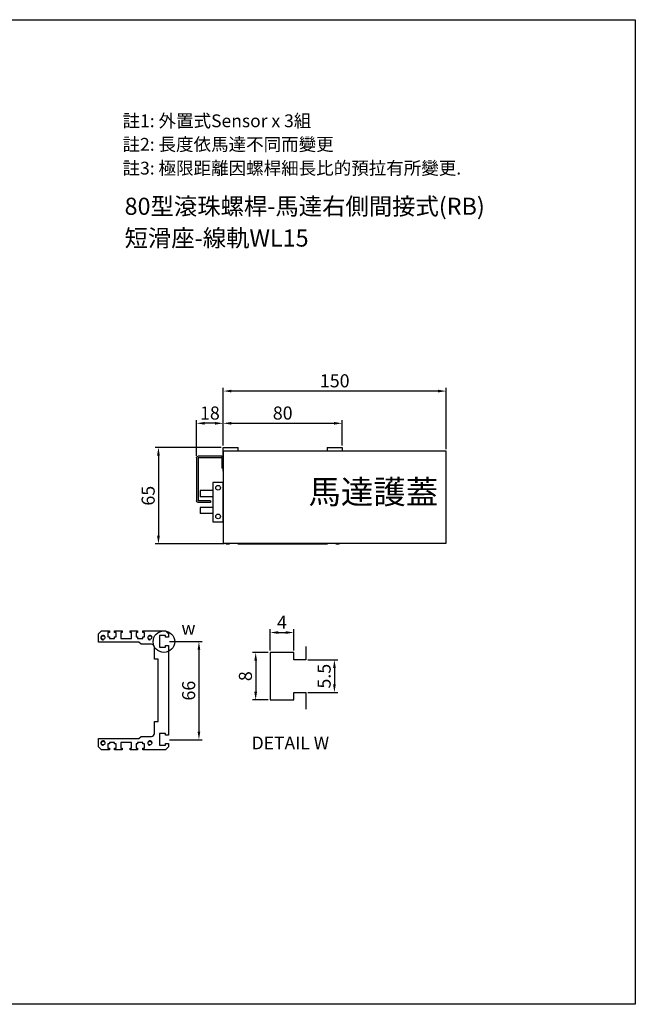
# Model space of a CAD drawing. Units: millimetres. Extents: x 2084 to 2913, y -372 to 2408.
# Drawn here: x 2498 to 2913, y 1052 to 1715 of the extents above; entities that cross this region are included whole.
import ezdxf
from ezdxf.enums import TextEntityAlignment as Align

# ---------------------------------------------------------------- set-up
doc = ezdxf.new("R2010")
doc.units = ezdxf.units.MM
for name, color, linetype in [('94T80PY-CV1', 20, 'Continuous'), ('94T80SN', 40, 'Continuous'), ('94T80T', 231, 'Continuous'), ('CD_91A1', 90, 'Continuous'), ('DIM', 2, 'Continuous'), ('EE-SX-671', 121, 'Continuous'), ('圖層4', 4, 'Continuous')]:
    doc.layers.add(name, color=color, linetype=linetype)
doc.styles.get("Standard").update_dxf_attribs({"font": 'romans.shx', "width": 0.75, "bigfont": 'chineset.shx'})
doc.styles.add('內文L', font='PMingLiU.ttf', dxfattribs={"height": 2.5})
doc.dimstyles.new('ISO-25', dxfattribs={"dimscale": 2.2, "dimtxt": 4, "dimasz": 2.5, "dimexe": 1, "dimexo": 0.625, "dimtad": 1, "dimdsep": 46, "dimtxsty": 'Standard', "dimcen": 2.5, "dimadec": 0, "dimazin": 0, "dimtfac": 1, "dimtmove": 0, "dimatfit": 3, "dimfxl": 0, "dimarcsym": 0})
doc.dimstyles.new('ISO-25-4X', dxfattribs={"dimscale": 2.2, "dimtxt": 4, "dimasz": 2.5, "dimexe": 1, "dimexo": 0.625, "dimtad": 1, "dimlfac": 0.25, "dimdsep": 46, "dimtxsty": 'Standard', "dimcen": 2.5, "dimadec": 0, "dimazin": 0, "dimtfac": 1, "dimtmove": 0, "dimatfit": 3, "dimfxl": 0, "dimarcsym": 0})

# ---------------------------------------------------------------- blocks, each defined once
blk = doc.blocks.new('A$C3DD77138')
at = {"layer": 'EE-SX-671'}
for p, q in [((0, 26.5), (0, 0)), ((7, 26.5), (0, 26.5)), ((7, 0), (7, 26.5)), ((7, 21), (15.5, 21)), ((15.5, 16.8), (15.5, 21)), ((7, 16.8), (15.5, 16.8)), ((7, 9.7), (15.5, 9.7)), ((15.5, 5.5), (15.5, 9.7)), ((7, 5.5), (15.5, 5.5)), ((0, 0), (7, 0))]:
    blk.add_line(p, q, dxfattribs=at)
for centre in [(3.5, 22.9), (3.5, 3.6)]:
    blk.add_circle(centre, 1.6, dxfattribs=at)
blk = doc.blocks.new('*D291')
at = {"layer": 'Defpoints', "color": 0}
for p in [(2635.26, 1464.85), (2635.26, 1426.92), (2785.26, 1424.42)]:
    blk.add_point(p, dxfattribs=at)
at = {"layer": 'DIM', "color": 0, "lineweight": -2}
for p, q in [((2635.26, 1428.3), (2635.26, 1467.05)), ((2779.76, 1464.85), (2640.76, 1464.85)), ((2785.26, 1425.8), (2785.26, 1467.05))]:
    blk.add_line(p, q, dxfattribs=at)
at = {"layer": 'DIM', "color": 0}
for points in [[(2640.76, 1465.77), (2640.76, 1463.93), (2635.26, 1464.85)], [(2779.76, 1465.77), (2779.76, 1463.93), (2785.26, 1464.85)]]:
    blk.add_solid(points, dxfattribs=at)
at = {"layer": 'DIM', "color": 0, "insert": (2710.26, 1470.62), "char_height": 8.8, "attachment_point": 5}
blk.add_mtext('150', dxfattribs=at)
blk = doc.blocks.new('*D292')
at = {"layer": 'Defpoints', "color": 0}
for p in [(2617.26, 1443.15), (2635.26, 1426.92), (2617.26, 1419.92)]:
    blk.add_point(p, dxfattribs=at)
at = {"layer": 'DIM', "color": 0, "lineweight": -2}
for p, q in [((2617.26, 1421.3), (2617.26, 1445.35)), ((2635.26, 1428.3), (2635.26, 1445.35)), ((2629.76, 1443.15), (2622.76, 1443.15))]:
    blk.add_line(p, q, dxfattribs=at)
at = {"layer": 'DIM', "color": 0}
for points in [[(2622.76, 1444.07), (2622.76, 1442.23), (2617.26, 1443.15)], [(2629.76, 1444.07), (2629.76, 1442.23), (2635.26, 1443.15)]]:
    blk.add_solid(points, dxfattribs=at)
at = {"layer": 'DIM', "color": 0, "insert": (2626.26, 1448.92), "char_height": 8.8, "attachment_point": 5}
blk.add_mtext('18', dxfattribs=at)
blk = doc.blocks.new('*D290')
at = {"layer": 'Defpoints', "color": 0}
for p in [(2635.26, 1426.92), (2591.62, 1361.92), (2637.26, 1361.92)]:
    blk.add_point(p, dxfattribs=at)
at = {"layer": 'DIM', "color": 0, "lineweight": -2}
for p, q in [((2633.88, 1426.92), (2589.42, 1426.92)), ((2591.62, 1421.42), (2591.62, 1367.42)), ((2635.88, 1361.92), (2589.42, 1361.92))]:
    blk.add_line(p, q, dxfattribs=at)
at = {"layer": 'DIM', "color": 0}
for points in [[(2590.7, 1421.42), (2592.53, 1421.42), (2591.62, 1426.92)], [(2590.7, 1367.42), (2592.53, 1367.42), (2591.62, 1361.92)]]:
    blk.add_solid(points, dxfattribs=at)
at = {"layer": 'DIM', "color": 0, "insert": (2585.84, 1394.42), "char_height": 8.8, "attachment_point": 5, "rotation": 90}
blk.add_mtext('65', dxfattribs=at)
blk = doc.blocks.new('A$C5A132B84')
at = {"layer": 'CD_91A1'}
for p, q in [((0, 30), (0, 23)), ((0, 28.8), (1, 28.8)), ((1, 31), (17, 31)), ((1, 30), (17, 30)), ((1, 30), (1, 23)), ((17, 30), (17, 1)), ((18, 30), (18, 1)), ((0, 25.2), (1, 25.2)), ((0, 23), (1, 23)), ((8.5, 1), (17, 1)), ((8.5, 1), (8.5, 0)), ((8.5, 0), (17, 0))]:
    blk.add_line(p, q, dxfattribs=at)
for centre, start, end in [((1, 30), 90, 180), ((17, 30), 0, 90), ((17, 1), 270, 0)]:
    blk.add_arc(centre, 1, start, end, dxfattribs=at)
blk = doc.blocks.new('A$C1A8C05E0')
for p, q in [((0, 45), (2, 47)), ((2, 47), (7.5, 47)), ((7.5, 47), (7.5, 20)), ((72.5, 20), (72.5, 47)), ((72.5, 47), (78, 47)), ((78, 47), (80, 45)), ((0, 39.75), (0, 45)), ((1, 40.75), (1, 39.75)), ((4, 40.75), (1, 40.75)), ((4, 39.75), (4, 40.75)), ((79, 40.75), (76, 40.75)), ((76, 40.75), (76, 39.75)), ((79, 39.75), (79, 40.75)), ((80, 45), (80, 39.75)), ((1, 39.75), (0, 39.75)), ((0, 36.25), (1, 36.25)), ((0, 31.25), (0, 36.25)), ((1, 36.25), (1, 35.25)), ((1, 35.25), (4, 35.25)), ((5, 39.75), (4, 39.75)), ((4, 35.25), (4, 36.25)), ((4, 36.25), (5, 36.25)), ((5, 36.25), (5, 39.75)), ((76, 39.75), (75, 39.75)), ((75, 39.75), (75, 36.25)), ((75, 36.25), (76, 36.25)), ((76, 36.25), (76, 35.25)), ((76, 35.25), (79, 35.25)), ((80, 39.75), (79, 39.75)), ((79, 36.25), (80, 36.25)), ((79, 35.25), (79, 36.25)), ((80, 36.25), (80, 31.25)), ((1.1, 31.25), (0, 31.25)), ((5, 32), (1.1, 32)), ((1.1, 32), (1.1, 31.25)), ((5, 25), (5, 32)), ((78.9, 32), (75, 32)), ((75, 32), (75, 25)), ((78.9, 31.25), (78.9, 32)), ((80, 31.25), (78.9, 31.25)), ((0, 20.75), (0, 25.75)), ((0, 25.75), (1.1, 25.75)), ((1, 20.75), (0, 20.75)), ((1, 21.75), (1, 20.75)), ((4, 21.75), (1, 21.75)), ((1.1, 25.75), (1.1, 25)), ((1.1, 25), (5, 25)), ((4, 20.75), (4, 21.75)), ((5, 20.75), (4, 20.75)), ((5, 17.25), (5, 20.75)), ((7.5, 20), (9, 18.5)), ((71, 18.5), (72.5, 20)), ((75, 25), (78.9, 25)), ((76, 20.75), (75, 20.75)), ((75, 20.75), (75, 17.25)), ((79, 21.75), (76, 21.75)), ((76, 21.75), (76, 20.75)), ((78.9, 25), (78.9, 25.75)), ((78.9, 25.75), (80, 25.75)), ((79, 20.75), (79, 21.75)), ((80, 20.75), (79, 20.75)), ((80, 25.75), (80, 20.75)), ((0, 17.25), (1, 17.25)), ((0, 2), (0, 17.25)), ((1, 17.25), (1, 16.25)), ((1, 16.25), (4, 16.25)), ((4, 16.25), (4, 17.25)), ((4, 17.25), (5, 17.25)), ((9, 18.5), (9, 11.5)), ((71, 11.5), (71, 18.5)), ((75, 17.25), (76, 17.25)), ((76, 17.25), (76, 16.25)), ((76, 16.25), (79, 16.25)), ((79, 17.25), (80, 17.25)), ((79, 16.25), (79, 17.25)), ((80, 17.25), (80, 2)), ((11, 9.5), (19, 9.5)), ((19, 9.5), (19, 7)), ((19, 7), (61, 7)), ((61, 9.5), (69, 9.5)), ((61, 7), (61, 9.5)), ((2, 0), (0, 2)), ((11, 6), (3, 6)), ((3, 6), (3, 2)), ((3, 2), (4.25, 2)), ((4.25, 2), (4.25, 0)), ((9.75, 2), (11, 2)), ((9.75, 0), (9.75, 2)), ((11, 2), (11, 6)), ((77, 6), (69, 6)), ((69, 6), (69, 2)), ((69, 2), (70.25, 2)), ((70.25, 2), (70.25, 0)), ((75.75, 2), (77, 2)), ((75.75, 0), (75.75, 2)), ((77, 2), (77, 6)), ((80, 2), (78, 0)), ((4.25, 0), (2, 0)), ((70.25, 0), (9.75, 0)), ((78, 0), (75.75, 0))]:
    blk.add_line(p, q)
for centre in [(4.5, 44), (75.5, 44), (4.5, 12.5), (75.5, 12.5)]:
    blk.add_circle(centre, 1.23)
for centre, radius, start, end in [((4.5, 44), 1.5, 280, 190), ((75.5, 44), 1.5, 280, 190), ((4.5, 12.5), 1.5, 280, 190), ((75.5, 12.5), 1.5, 280, 190), ((11, 11.5), 2, 180, 270), ((69, 11.5), 2, 270, 0)]:
    blk.add_arc(centre, radius, start, end)
blk = doc.blocks.new('*D382')
at = {"layer": 'Defpoints', "color": 0}
for p in [(2597.7, 1296.19), (2597.7, 1230.19), (2618.88, 1230.19)]:
    blk.add_point(p, dxfattribs=at)
at = {"layer": 'DIM', "color": 0, "lineweight": -2}
for p, q in [((2599.07, 1296.19), (2621.08, 1296.19)), ((2618.88, 1290.69), (2618.88, 1235.69)), ((2599.07, 1230.19), (2621.08, 1230.19))]:
    blk.add_line(p, q, dxfattribs=at)
at = {"layer": 'DIM', "color": 0}
for points in [[(2617.96, 1290.69), (2619.79, 1290.69), (2618.88, 1296.19)], [(2617.96, 1235.69), (2619.79, 1235.69), (2618.88, 1230.19)]]:
    blk.add_solid(points, dxfattribs=at)
at = {"layer": 'DIM', "color": 0, "insert": (2613.1, 1263.19), "char_height": 8.8, "attachment_point": 5, "rotation": 90}
blk.add_mtext('66', dxfattribs=at)
blk = doc.blocks.new('*D379')
at = {"layer": 'Defpoints', "color": 0}
for p in [(2682.79, 1302.32), (2666.79, 1288.92), (2682.79, 1288.92)]:
    blk.add_point(p, dxfattribs=at)
at = {"layer": 'DIM', "color": 0, "lineweight": -2}
for p, q in [((2666.79, 1290.29), (2666.79, 1304.52)), ((2672.29, 1302.32), (2677.29, 1302.32)), ((2682.79, 1290.29), (2682.79, 1304.52))]:
    blk.add_line(p, q, dxfattribs=at)
at = {"layer": 'DIM', "color": 0}
for points in [[(2672.29, 1303.24), (2672.29, 1301.4), (2666.79, 1302.32)], [(2677.29, 1303.24), (2677.29, 1301.4), (2682.79, 1302.32)]]:
    blk.add_solid(points, dxfattribs=at)
at = {"layer": 'DIM', "color": 0, "insert": (2674.79, 1308.09), "char_height": 8.8, "attachment_point": 5}
blk.add_mtext('4', dxfattribs=at)
blk = doc.blocks.new('*D380')
at = {"layer": 'Defpoints', "color": 0}
for p in [(2666.79, 1288.92), (2657.07, 1256.92), (2666.79, 1256.92)]:
    blk.add_point(p, dxfattribs=at)
at = {"layer": 'DIM', "color": 0, "lineweight": -2}
for p, q in [((2665.41, 1288.92), (2654.87, 1288.92)), ((2657.07, 1283.42), (2657.07, 1262.42)), ((2665.41, 1256.92), (2654.87, 1256.92))]:
    blk.add_line(p, q, dxfattribs=at)
at = {"layer": 'DIM', "color": 0}
for points in [[(2656.15, 1283.42), (2657.99, 1283.42), (2657.07, 1288.92)], [(2656.15, 1262.42), (2657.99, 1262.42), (2657.07, 1256.92)]]:
    blk.add_solid(points, dxfattribs=at)
at = {"layer": 'DIM', "color": 0, "insert": (2651.3, 1272.92), "char_height": 8.8, "attachment_point": 5, "rotation": 90}
blk.add_mtext('8', dxfattribs=at)
blk = doc.blocks.new('*D381')
at = {"layer": 'Defpoints', "color": 0}
for p in [(2690.79, 1283.92), (2690.79, 1261.92), (2710.07, 1261.92)]:
    blk.add_point(p, dxfattribs=at)
at = {"layer": 'DIM', "color": 0, "lineweight": -2}
for p, q in [((2692.16, 1283.92), (2712.27, 1283.92)), ((2710.07, 1278.42), (2710.07, 1267.42)), ((2692.16, 1261.92), (2712.27, 1261.92))]:
    blk.add_line(p, q, dxfattribs=at)
at = {"layer": 'DIM', "color": 0}
for points in [[(2709.15, 1278.42), (2710.98, 1278.42), (2710.07, 1283.92)], [(2709.15, 1267.42), (2710.98, 1267.42), (2710.07, 1261.92)]]:
    blk.add_solid(points, dxfattribs=at)
at = {"layer": 'DIM', "color": 0, "insert": (2704.29, 1272.92), "char_height": 8.8, "attachment_point": 5, "rotation": 90}
blk.add_mtext('5.5', dxfattribs=at)
blk = doc.blocks.new('A$C7B296036')
for p, q in [((24, 42.11), (24, 33.11)), ((16, 38.11), (0, 38.11)), ((0, 38.11), (0, 6.11)), ((16, 33.11), (16, 38.11)), ((24, 33.11), (16, 33.11)), ((16, 6.11), (16, 11.11)), ((16, 11.11), (24, 11.11)), ((24, 11.11), (24, 0)), ((0, 6.11), (16, 6.11))]:
    blk.add_line(p, q)
blk = doc.blocks.new('*D407')
at = {"layer": 'Defpoints', "color": 0}
for p in [(2715.26, 1443.15), (2635.26, 1426.92), (2715.26, 1426.92)]:
    blk.add_point(p, dxfattribs=at)
at = {"layer": 'DIM', "color": 0, "lineweight": -2}
for p, q in [((2635.26, 1428.3), (2635.26, 1445.35)), ((2715.26, 1428.3), (2715.26, 1445.35)), ((2640.76, 1443.15), (2709.76, 1443.15))]:
    blk.add_line(p, q, dxfattribs=at)
at = {"layer": 'DIM', "color": 0}
for points in [[(2640.76, 1444.07), (2640.76, 1442.23), (2635.26, 1443.15)], [(2709.76, 1444.07), (2709.76, 1442.23), (2715.26, 1443.15)]]:
    blk.add_solid(points, dxfattribs=at)
at = {"layer": 'DIM', "color": 0, "insert": (2675.26, 1448.92), "char_height": 8.8, "attachment_point": 5}
blk.add_mtext('80', dxfattribs=at)

msp = doc.modelspace()

# ---------------------------------------------------------------- linework, layer by layer
at = {"layer": '94T80PY-CV1', "linetype": 'ByBlock'}
msp.add_lwpolyline([(2635.256, 1362.423), (2785.256, 1362.423), (2785.256, 1424.423), (2635.256, 1424.423)], close=True, dxfattribs=at)
at = {"layer": '94T80SN'}
for p, q in [((2635.256, 1410.923), (2635.256, 1426.923)), ((2635.256, 1426.923), (2645.256, 1426.923)), ((2645.256, 1424.423), (2645.256, 1426.923)), ((2705.256, 1426.923), (2705.256, 1424.423)), ((2705.256, 1426.923), (2715.256, 1426.923)), ((2715.256, 1426.923), (2715.256, 1424.423))]:
    msp.add_line(p, q, dxfattribs=at)
at = {"layer": '94T80T'}
for p, q in [((2636.756, 1362.423), (2637.256, 1361.923)), ((2637.256, 1361.923), (2639.506, 1361.923)), ((2639.506, 1362.423), (2639.506, 1361.923)), ((2645.006, 1362.423), (2645.006, 1361.923)), ((2645.006, 1361.923), (2705.506, 1361.923)), ((2705.506, 1362.423), (2705.506, 1361.923)), ((2711.006, 1362.423), (2711.006, 1361.923)), ((2711.006, 1361.923), (2713.256, 1361.923)), ((2713.756, 1362.423), (2713.256, 1361.923))]:
    msp.add_line(p, q, dxfattribs=at)
at = {"layer": 'DIM'}
msp.add_circle((2595.326, 1296.154), 7.268, dxfattribs=at)
at = {"layer": '圖層4'}
msp.add_lwpolyline([(2083.896, 1714.832), (2912.575, 1714.832), (2912.575, 1052.059), (2083.896, 1052.059)], close=True, dxfattribs=at)

# ---------------------------------------------------------------- block references
at = {"xscale": -1}
msp.add_blockref('A$C5A132B84', (2635.256, 1389.923), dxfattribs=at)
at = {"rotation": 180}
msp.add_blockref('A$C3DD77138', (2635.256, 1403.373), dxfattribs=at)
at = {"layer": '94T80T', "linetype": 'ByBlock', "rotation": 90}
msp.add_blockref('A$C1A8C05E0', (2598.383, 1223.384), dxfattribs=at)
at = {"layer": '94T80T', "linetype": 'ByBlock'}
msp.add_blockref('A$C7B296036', (2666.788, 1250.804), dxfattribs=at)

# ---------------------------------------------------------------- texts
at = {"style": '內文L'}
for s, p in [('80型滾珠螺桿-馬達右側間接式(RB)', (2568.849, 1583.487)), ('短滑座-線軌WL15', (2568.849, 1562.09))]:
    msp.add_text(s, height=11.52, dxfattribs=at).set_placement(p)
at = {"layer": 'DIM', "style": '內文L'}
for s, p in [('註1: 外置式Sensor x 3組', (2567.455, 1642.455)), ('註2: 長度依馬達不同而變更', (2567.455, 1626.609)), ('註3: 極限距離因螺桿細長比的預拉有所變更.', (2567.455, 1610.602))]:
    msp.add_text(s, height=8.64, dxfattribs=at).set_placement(p)
at = {"layer": 'DIM'}
msp.add_text('馬達護蓋', height=16, dxfattribs=at).set_placement((2692.592, 1388.978))
at = {"layer": 'DIM', "style": '內文L'}
for s, p in [('w', (2611.819, 1304.151)), ('DETAIL W', (2680.429, 1226.874))]:
    msp.add_text(s, height=8.64, dxfattribs=at).set_placement(p, align=Align.MIDDLE)

# ---------------------------------------------------------------- dimensions: what is measured, and where the dimension line sits
at = {"layer": 'DIM'}
for base, p1, p2, angle, dimstyle, picture, middle in [((2635.256, 1464.849), (2785.256, 1424.423), (2635.256, 1426.923), 180, 'ISO-25', '*D291', (2710.256, 1470.624)), ((2617.256, 1443.149), (2635.256, 1426.923), (2617.256, 1419.923), 180, 'ISO-25', '*D292', (2626.256, 1448.924)), ((2591.618, 1361.923), (2635.256, 1426.923), (2637.256, 1361.923), 90, 'ISO-25', '*D290', (2585.843, 1394.423)), ((2618.878, 1230.187), (2597.695, 1296.187), (2597.695, 1230.187), 90, 'ISO-25', '*D382', (2613.103, 1263.187)), ((2657.071, 1256.916), (2666.788, 1288.916), (2666.788, 1256.916), 90, 'ISO-25-4X', '*D380', (2651.296, 1272.916)), ((2710.066, 1261.916), (2690.788, 1283.916), (2690.788, 1261.916), 90, 'ISO-25-4X', '*D381', (2704.291, 1272.916))]:
    dim = msp.add_linear_dim(base=base, p1=p1, p2=p2, angle=angle, dimstyle=dimstyle, dxfattribs=at)
    dim.commit()
    dim.dimension.update_dxf_attribs({"geometry": picture, "text_midpoint": middle})
for base, p1, p2, dimstyle, picture, middle in [((2715.256, 1443.149), (2635.256, 1426.923), (2715.256, 1426.923), 'ISO-25', '*D407', (2675.256, 1448.924)), ((2682.788, 1302.318), (2666.788, 1288.916), (2682.788, 1288.916), 'ISO-25-4X', '*D379', (2674.788, 1308.093))]:
    dim = msp.add_linear_dim(base=base, p1=p1, p2=p2, dimstyle=dimstyle, dxfattribs=at)
    dim.commit()
    dim.dimension.update_dxf_attribs({"geometry": picture, "text_midpoint": middle})

doc.saveas('drawing.dxf')
